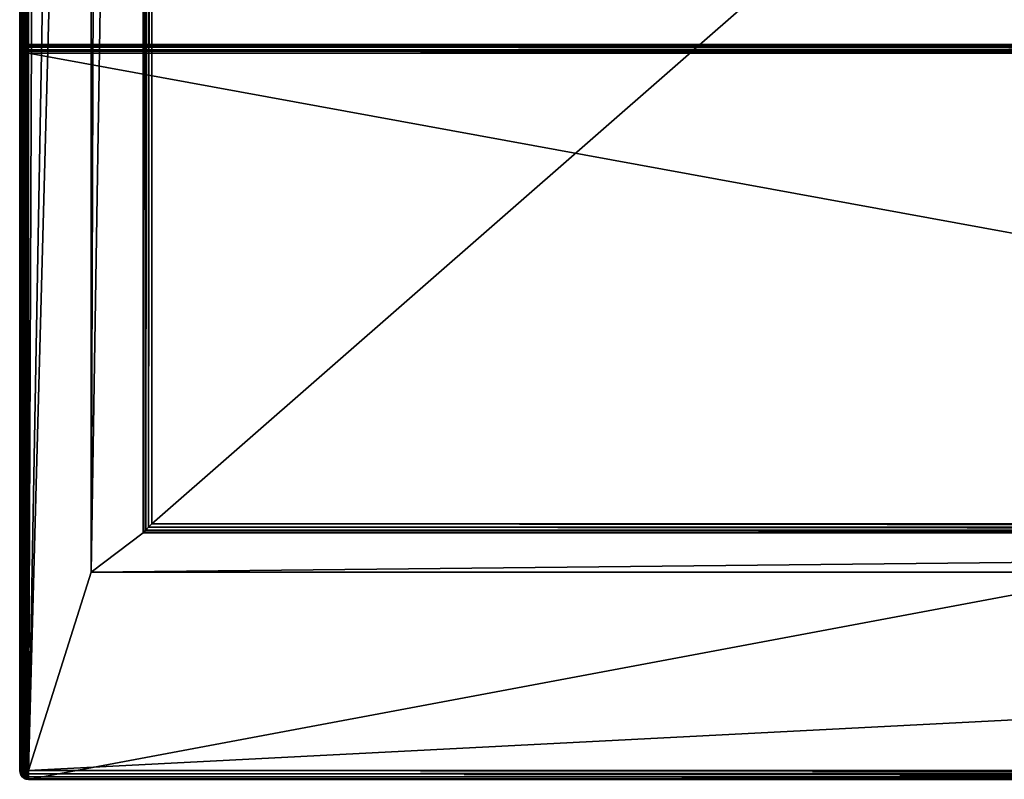
# Model space of a CAD drawing. Units: millimetres. Extents: x -400 to 400, y -508 to 393.
# Drawn here: x -399 to -200, y -352 to -198 of the extents above; entities that cross this region are included whole.
import ezdxf

# ---------------------------------------------------------------- set-up
doc = ezdxf.new("R2010")
doc.units = ezdxf.units.MM
doc.header["$LTSCALE"] = 65.185185
for name, color, linetype in [('307', 7, 'CONTINUOUS'), ('308', 7, 'CONTINUOUS'), ('310', 7, 'CONTINUOUS'), ('311', 7, 'CONTINUOUS'), ('315', 7, 'CONTINUOUS'), ('316', 7, 'CONTINUOUS'), ('317', 7, 'CONTINUOUS'), ('319', 7, 'CONTINUOUS'), ('320', 7, 'CONTINUOUS'), ('323', 7, 'CONTINUOUS'), ('324', 7, 'CONTINUOUS'), ('325', 7, 'CONTINUOUS'), ('328', 7, 'CONTINUOUS'), ('330', 7, 'CONTINUOUS'), ('334', 7, 'CONTINUOUS'), ('335', 7, 'CONTINUOUS'), ('336', 7, 'CONTINUOUS'), ('344', 7, 'CONTINUOUS'), ('345', 7, 'CONTINUOUS'), ('349', 7, 'CONTINUOUS'), ('351', 7, 'CONTINUOUS'), ('389', 7, 'CONTINUOUS'), ('391', 7, 'CONTINUOUS'), ('392', 7, 'CONTINUOUS'), ('405', 7, 'CONTINUOUS'), ('407', 7, 'CONTINUOUS'), ('408', 7, 'CONTINUOUS'), ('411', 7, 'CONTINUOUS'), ('412', 7, 'CONTINUOUS')]:
    doc.layers.add(name, color=color, linetype=linetype)

msp = doc.modelspace()

# ---------------------------------------------------------------- linework, layer by layer
at = {"layer": '307', "color": 253, "linetype": 'Continuous', "true_color": 0xa0abb8}
for points in [[(-399, -205.3, 270.2), (-398.93, -204.82, 270.2), (-399, -350.7, 270.2), (-399, -205.3, 270.2)], [(-399, -350.7, 270.2), (-398.93, -204.82, 270.2), (-398.93, -351.18, 270.2), (-399, -350.7, 270.2)], [(-398.93, -204.82, 270.2), (-398.76, -204.4, 270.2), (-398.93, -351.18, 270.2), (-398.93, -204.82, 270.2)], [(-398.93, -351.18, 270.2), (-398.76, -204.4, 270.2), (-398.76, -351.6, 270.2), (-398.93, -351.18, 270.2)], [(-398.76, -204.4, 270.2), (-398.47, -204.03, 270.2), (-398.76, -351.6, 270.2), (-398.76, -204.4, 270.2)], [(-398.76, -351.6, 270.2), (-398.47, -204.03, 270.2), (-398.47, -351.97, 270.2), (-398.76, -351.6, 270.2)], [(-398.47, -204.03, 270.2), (-398.1, -203.74, 270.2), (-398.47, -351.97, 270.2), (-398.47, -204.03, 270.2)], [(-398.47, -351.97, 270.2), (-398.1, -203.74, 270.2), (-398.1, -352.26, 270.2), (-398.47, -351.97, 270.2)], [(-398.1, -203.74, 270.2), (-397.68, -203.57, 270.2), (-398.1, -352.26, 270.2), (-398.1, -203.74, 270.2)], [(-398.1, -352.26, 270.2), (-397.68, -203.57, 270.2), (-397.68, -352.43, 270.2), (-398.1, -352.26, 270.2)], [(-397.68, -203.57, 270.2), (-397.2, -203.5, 270.2), (-397.68, -352.43, 270.2), (-397.68, -203.57, 270.2)], [(-397.68, -352.43, 270.2), (-397.2, -203.5, 270.2), (-397.2, -352.5, 270.2), (-397.68, -352.43, 270.2)], [(-397.2, -203.5, 270.2), (397.2, -203.5, 270.2), (-397.2, -352.5, 270.2), (-397.2, -203.5, 270.2)], [(-397.2, -352.5, 270.2), (397.2, -203.5, 270.2), (397.2, -352.5, 270.2), (-397.2, -352.5, 270.2)]]:
    msp.add_3dface(points, dxfattribs=at)
at = {"layer": '308', "color": 253, "linetype": 'Continuous', "true_color": 0xa0abb8}
for points in [[(-397.2, -350.7, 315), (397.2, -350.7, 315), (-397.2, -205.3, 315), (-397.2, -350.7, 315)], [(-397.2, -205.3, 315), (397.2, -350.7, 315), (397.2, -205.3, 315), (-397.2, -205.3, 315)]]:
    msp.add_3dface(points, dxfattribs=at)
at = {"layer": '310', "color": 253, "linetype": 'Continuous', "true_color": 0xa0abb8}
for points in [[(397.2, -203.5, 270.2), (-397.2, -203.5, 270.2), (397.2, -203.5, 313.2), (397.2, -203.5, 270.2)], [(397.2, -203.5, 313.2), (-397.2, -203.5, 270.2), (-397.2, -203.5, 313.2), (397.2, -203.5, 313.2)]]:
    msp.add_3dface(points, dxfattribs=at)
at = {"layer": '311', "color": 253, "linetype": 'Continuous', "true_color": 0xa0abb8}
for points in [[(-399, -205.3, 270.2), (-399, -350.7, 270.2), (-399, -205.3, 313.2), (-399, -205.3, 270.2)], [(-399, -205.3, 313.2), (-399, -350.7, 270.2), (-399, -350.7, 313.2), (-399, -205.3, 313.2)]]:
    msp.add_3dface(points, dxfattribs=at)
at = {"layer": '315', "color": 253, "linetype": 'Continuous', "true_color": 0xa0abb8}
for points in [[(397.2, -203.5, 313.2), (-397.2, -203.5, 313.2), (-397.2, -203.64, 313.9), (397.2, -203.5, 313.2)], [(397.2, -203.64, 313.89), (397.2, -203.5, 313.2), (-397.2, -203.64, 313.9), (397.2, -203.64, 313.89)], [(397.2, -204.03, 314.47), (397.2, -203.64, 313.89), (-397.2, -203.79, 314.18), (397.2, -204.03, 314.47)], [(-397.2, -203.79, 314.18), (397.2, -203.64, 313.89), (-397.2, -203.64, 313.9), (-397.2, -203.79, 314.18)], [(-397.2, -204.04, 314.49), (397.2, -204.03, 314.47), (-397.2, -203.79, 314.18), (-397.2, -204.04, 314.49)], [(397.2, -204.61, 314.86), (397.2, -204.03, 314.47), (-397.2, -204.04, 314.49), (397.2, -204.61, 314.86)], [(-397.2, -204.63, 314.87), (397.2, -204.61, 314.86), (-397.2, -204.04, 314.49), (-397.2, -204.63, 314.87)], [(-397.2, -205.3, 315), (397.2, -205.3, 315), (397.2, -204.61, 314.86), (-397.2, -205.3, 315)], [(-397.2, -205.3, 315), (397.2, -204.61, 314.86), (-397.2, -204.96, 314.97), (-397.2, -205.3, 315)], [(-397.2, -204.96, 314.97), (397.2, -204.61, 314.86), (-397.2, -204.63, 314.87), (-397.2, -204.96, 314.97)]]:
    msp.add_3dface(points, dxfattribs=at)
at = {"layer": '316', "color": 253, "linetype": 'Continuous', "true_color": 0xa0abb8}
for points in [[(-399, -205.3, 313.2), (-399, -350.7, 313.2), (-398.86, -350.7, 313.9), (-399, -205.3, 313.2)], [(-398.86, -205.3, 313.89), (-399, -205.3, 313.2), (-398.86, -350.7, 313.9), (-398.86, -205.3, 313.89)], [(-398.47, -205.3, 314.47), (-398.86, -205.3, 313.89), (-398.76, -350.7, 314.1), (-398.47, -205.3, 314.47)], [(-398.76, -350.7, 314.1), (-398.86, -205.3, 313.89), (-398.86, -350.7, 313.9), (-398.76, -350.7, 314.1)], [(-398.46, -350.7, 314.49), (-398.47, -205.3, 314.47), (-398.76, -350.7, 314.1), (-398.46, -350.7, 314.49)], [(-397.89, -205.3, 314.86), (-398.47, -205.3, 314.47), (-398.26, -350.7, 314.66), (-397.89, -205.3, 314.86)], [(-398.26, -350.7, 314.66), (-398.47, -205.3, 314.47), (-398.46, -350.7, 314.49), (-398.26, -350.7, 314.66)], [(-397.71, -350.7, 314.93), (-397.89, -205.3, 314.86), (-398.26, -350.7, 314.66), (-397.71, -350.7, 314.93)], [(-397.2, -350.7, 315), (-397.2, -205.3, 315), (-397.89, -205.3, 314.86), (-397.2, -350.7, 315)], [(-397.2, -350.7, 315), (-397.89, -205.3, 314.86), (-397.71, -350.7, 314.93), (-397.2, -350.7, 315)]]:
    msp.add_3dface(points, dxfattribs=at)
at = {"layer": '317', "color": 253, "linetype": 'Continuous', "true_color": 0xa0abb8}
for points in [[(397.2, -350.7, 315), (-397.2, -350.7, 315), (-397.2, -351.39, 314.86), (397.2, -350.7, 315)], [(397.2, -351.4, 314.86), (397.2, -350.7, 315), (-397.2, -351.39, 314.86), (397.2, -351.4, 314.86)], [(-397.2, -351.97, 314.47), (397.2, -351.4, 314.86), (-397.2, -351.39, 314.86), (-397.2, -351.97, 314.47)], [(397.2, -351.68, 314.71), (397.2, -351.4, 314.86), (-397.2, -351.97, 314.47), (397.2, -351.68, 314.71)], [(397.2, -351.99, 314.46), (397.2, -351.68, 314.71), (-397.2, -351.97, 314.47), (397.2, -351.99, 314.46)], [(-397.2, -352.36, 313.89), (397.2, -351.99, 314.46), (-397.2, -351.97, 314.47), (-397.2, -352.36, 313.89)], [(397.2, -352.37, 313.87), (397.2, -351.99, 314.46), (-397.2, -352.36, 313.89), (397.2, -352.37, 313.87)], [(-397.2, -352.5, 313.2), (397.2, -352.37, 313.87), (-397.2, -352.36, 313.89), (-397.2, -352.5, 313.2)], [(397.2, -352.37, 313.87), (-397.2, -352.5, 313.2), (397.2, -352.47, 313.54), (397.2, -352.37, 313.87)], [(-397.2, -352.5, 313.2), (397.2, -352.5, 313.2), (397.2, -352.47, 313.54), (-397.2, -352.5, 313.2)]]:
    msp.add_3dface(points, dxfattribs=at)
at = {"layer": '319', "color": 253, "linetype": 'Continuous', "true_color": 0xa0abb8}
for points in [[(-398.93, -204.82, 270.2), (-399, -205.3, 270.2), (-398.97, -204.96, 313.2), (-398.93, -204.82, 270.2)], [(-399, -205.3, 270.2), (-399, -205.3, 313.2), (-398.97, -204.96, 313.2), (-399, -205.3, 270.2)], [(-398.87, -204.63, 313.2), (-398.93, -204.82, 270.2), (-398.97, -204.96, 313.2), (-398.87, -204.63, 313.2)], [(-398.76, -204.4, 270.2), (-398.93, -204.82, 270.2), (-398.87, -204.63, 313.2), (-398.76, -204.4, 270.2)], [(-398.49, -204.04, 313.2), (-398.76, -204.4, 270.2), (-398.87, -204.63, 313.2), (-398.49, -204.04, 313.2)], [(-398.47, -204.03, 270.2), (-398.76, -204.4, 270.2), (-398.49, -204.04, 313.2), (-398.47, -204.03, 270.2)], [(-398.18, -203.79, 313.2), (-398.47, -204.03, 270.2), (-398.49, -204.04, 313.2), (-398.18, -203.79, 313.2)], [(-398.1, -203.74, 270.2), (-398.47, -204.03, 270.2), (-398.18, -203.79, 313.2), (-398.1, -203.74, 270.2)], [(-397.9, -203.64, 313.2), (-398.1, -203.74, 270.2), (-398.18, -203.79, 313.2), (-397.9, -203.64, 313.2)], [(-397.68, -203.57, 270.2), (-398.1, -203.74, 270.2), (-397.9, -203.64, 313.2), (-397.68, -203.57, 270.2)], [(-397.2, -203.5, 313.2), (-397.68, -203.57, 270.2), (-397.9, -203.64, 313.2), (-397.2, -203.5, 313.2)], [(-397.2, -203.5, 270.2), (-397.68, -203.57, 270.2), (-397.2, -203.5, 313.2), (-397.2, -203.5, 270.2)]]:
    msp.add_3dface(points, dxfattribs=at)
at = {"layer": '320', "color": 253, "linetype": 'Continuous', "true_color": 0xa0abb8}
for points in [[(-399, -350.7, 270.2), (-398.93, -351.18, 270.2), (-399, -350.7, 313.2), (-399, -350.7, 270.2)], [(-399, -350.7, 313.2), (-398.93, -351.18, 270.2), (-398.86, -351.4, 313.2), (-399, -350.7, 313.2)], [(-398.93, -351.18, 270.2), (-398.76, -351.6, 270.2), (-398.86, -351.4, 313.2), (-398.93, -351.18, 270.2)], [(-398.86, -351.4, 313.2), (-398.76, -351.6, 270.2), (-398.76, -351.6, 313.2), (-398.86, -351.4, 313.2)], [(-398.76, -351.6, 270.2), (-398.47, -351.97, 270.2), (-398.76, -351.6, 313.2), (-398.76, -351.6, 270.2)], [(-398.76, -351.6, 313.2), (-398.47, -351.97, 270.2), (-398.46, -351.99, 313.2), (-398.76, -351.6, 313.2)], [(-398.47, -351.97, 270.2), (-398.1, -352.26, 270.2), (-398.46, -351.99, 313.2), (-398.47, -351.97, 270.2)], [(-398.46, -351.99, 313.2), (-398.1, -352.26, 270.2), (-398.26, -352.16, 313.2), (-398.46, -351.99, 313.2)], [(-398.26, -352.16, 313.2), (-398.1, -352.26, 270.2), (-397.87, -352.37, 313.2), (-398.26, -352.16, 313.2)], [(-398.1, -352.26, 270.2), (-397.68, -352.43, 270.2), (-397.87, -352.37, 313.2), (-398.1, -352.26, 270.2)], [(-397.68, -352.43, 270.2), (-397.2, -352.5, 270.2), (-397.87, -352.37, 313.2), (-397.68, -352.43, 270.2)], [(-397.2, -352.5, 270.2), (-397.2, -352.5, 313.2), (-397.87, -352.37, 313.2), (-397.2, -352.5, 270.2)]]:
    msp.add_3dface(points, dxfattribs=at)
at = {"layer": '323', "color": 253, "linetype": 'Continuous', "true_color": 0xa0abb8}
for points in [[(-398.97, -204.96, 313.2), (-399, -205.3, 313.2), (-398.78, -204.69, 313.81), (-398.97, -204.96, 313.2)], [(-399, -205.3, 313.2), (-398.86, -205.3, 313.89), (-398.78, -204.69, 313.81), (-399, -205.3, 313.2)], [(-398.87, -204.63, 313.2), (-398.97, -204.96, 313.2), (-398.78, -204.69, 313.81), (-398.87, -204.63, 313.2)], [(-398.49, -204.04, 313.2), (-398.87, -204.63, 313.2), (-398.55, -204.16, 313.57), (-398.49, -204.04, 313.2)], [(-398.55, -204.16, 313.57), (-398.87, -204.63, 313.2), (-398.78, -204.69, 313.81), (-398.55, -204.16, 313.57)], [(-398.86, -205.3, 313.89), (-398.47, -205.3, 314.47), (-398.38, -204.61, 314.38), (-398.86, -205.3, 313.89)], [(-398.78, -204.69, 313.81), (-398.86, -205.3, 313.89), (-398.38, -204.61, 314.38), (-398.78, -204.69, 313.81)], [(-398.55, -204.16, 313.57), (-398.78, -204.69, 313.81), (-398.38, -204.61, 314.38), (-398.55, -204.16, 313.57)], [(-398.18, -203.79, 313.2), (-398.49, -204.04, 313.2), (-398.55, -204.16, 313.57), (-398.18, -203.79, 313.2)], [(-398.18, -203.79, 313.2), (-398.55, -204.16, 313.57), (-398.1, -204.03, 314.1), (-398.18, -203.79, 313.2)], [(-398.1, -204.03, 314.1), (-398.55, -204.16, 313.57), (-398.38, -204.61, 314.38), (-398.1, -204.03, 314.1)], [(-398.38, -204.61, 314.38), (-398.47, -205.3, 314.47), (-397.81, -204.69, 314.78), (-398.38, -204.61, 314.38)], [(-398.47, -205.3, 314.47), (-397.89, -205.3, 314.86), (-397.81, -204.69, 314.78), (-398.47, -205.3, 314.47)], [(-398.1, -204.03, 314.1), (-398.38, -204.61, 314.38), (-397.57, -204.16, 314.54), (-398.1, -204.03, 314.1)], [(-397.57, -204.16, 314.54), (-398.38, -204.61, 314.38), (-397.81, -204.69, 314.78), (-397.57, -204.16, 314.54)], [(-397.9, -203.64, 313.2), (-398.18, -203.79, 313.2), (-397.69, -203.64, 313.69), (-397.9, -203.64, 313.2)], [(-397.69, -203.64, 313.69), (-398.18, -203.79, 313.2), (-398.1, -204.03, 314.1), (-397.69, -203.64, 313.69)], [(-397.2, -203.79, 314.18), (-397.69, -203.64, 313.69), (-398.1, -204.03, 314.1), (-397.2, -203.79, 314.18)], [(-397.2, -203.79, 314.18), (-398.1, -204.03, 314.1), (-397.57, -204.16, 314.54), (-397.2, -203.79, 314.18)], [(-397.2, -203.5, 313.2), (-397.9, -203.64, 313.2), (-397.69, -203.64, 313.69), (-397.2, -203.5, 313.2)], [(-397.89, -205.3, 314.86), (-397.2, -204.96, 314.97), (-397.81, -204.69, 314.78), (-397.89, -205.3, 314.86)], [(-397.2, -205.3, 315), (-397.2, -204.96, 314.97), (-397.89, -205.3, 314.86), (-397.2, -205.3, 315)], [(-397.2, -204.63, 314.87), (-397.57, -204.16, 314.54), (-397.81, -204.69, 314.78), (-397.2, -204.63, 314.87)], [(-397.2, -204.96, 314.97), (-397.2, -204.63, 314.87), (-397.81, -204.69, 314.78), (-397.2, -204.96, 314.97)], [(-397.2, -203.64, 313.9), (-397.2, -203.5, 313.2), (-397.69, -203.64, 313.69), (-397.2, -203.64, 313.9)], [(-397.2, -203.79, 314.18), (-397.2, -203.64, 313.9), (-397.69, -203.64, 313.69), (-397.2, -203.79, 314.18)], [(-397.2, -204.04, 314.49), (-397.2, -203.79, 314.18), (-397.57, -204.16, 314.54), (-397.2, -204.04, 314.49)], [(-397.2, -204.63, 314.87), (-397.2, -204.04, 314.49), (-397.57, -204.16, 314.54), (-397.2, -204.63, 314.87)]]:
    msp.add_3dface(points, dxfattribs=at)
at = {"layer": '324', "color": 253, "linetype": 'Continuous', "true_color": 0xa0abb8}
for points in [[(-399, -350.7, 313.2), (-398.76, -350.7, 314.1), (-398.86, -350.7, 313.9), (-399, -350.7, 313.2)], [(-398.76, -350.7, 314.1), (-399, -350.7, 313.2), (-398.86, -351.19, 313.69), (-398.76, -350.7, 314.1)], [(-399, -350.7, 313.2), (-398.86, -351.4, 313.2), (-398.86, -351.19, 313.69), (-399, -350.7, 313.2)], [(-398.76, -350.7, 314.1), (-398.86, -351.19, 313.69), (-398.42, -351.19, 314.43), (-398.76, -350.7, 314.1)], [(-398.26, -350.7, 314.66), (-398.46, -350.7, 314.49), (-398.76, -350.7, 314.1), (-398.26, -350.7, 314.66)], [(-398.26, -350.7, 314.66), (-398.76, -350.7, 314.1), (-398.42, -351.19, 314.43), (-398.26, -350.7, 314.66)], [(-397.84, -351.34, 314.75), (-398.26, -350.7, 314.66), (-398.42, -351.19, 314.43), (-397.84, -351.34, 314.75)], [(-397.71, -350.7, 314.93), (-398.26, -350.7, 314.66), (-397.84, -351.34, 314.75), (-397.71, -350.7, 314.93)], [(-397.2, -351.39, 314.86), (-397.71, -350.7, 314.93), (-397.84, -351.34, 314.75), (-397.2, -351.39, 314.86)], [(-397.2, -350.7, 315), (-397.71, -350.7, 314.93), (-397.2, -351.39, 314.86), (-397.2, -350.7, 315)], [(-398.86, -351.4, 313.2), (-398.76, -351.6, 313.2), (-398.86, -351.19, 313.69), (-398.86, -351.4, 313.2)], [(-398.86, -351.19, 313.69), (-398.76, -351.6, 313.2), (-398.47, -351.6, 314.1), (-398.86, -351.19, 313.69)], [(-398.42, -351.19, 314.43), (-398.86, -351.19, 313.69), (-398.47, -351.6, 314.1), (-398.42, -351.19, 314.43)], [(-398.76, -351.6, 313.2), (-398.46, -351.99, 313.2), (-398.42, -351.93, 313.69), (-398.76, -351.6, 313.2)], [(-398.47, -351.6, 314.1), (-398.76, -351.6, 313.2), (-398.42, -351.93, 313.69), (-398.47, -351.6, 314.1)], [(-397.84, -351.34, 314.75), (-398.42, -351.19, 314.43), (-398.47, -351.6, 314.1), (-397.84, -351.34, 314.75)], [(-397.89, -351.88, 314.38), (-397.84, -351.34, 314.75), (-398.47, -351.6, 314.1), (-397.89, -351.88, 314.38)], [(-397.89, -351.88, 314.38), (-398.47, -351.6, 314.1), (-398.42, -351.93, 313.69), (-397.89, -351.88, 314.38)], [(-398.46, -351.99, 313.2), (-398.26, -352.16, 313.2), (-398.42, -351.93, 313.69), (-398.46, -351.99, 313.2)], [(-397.84, -352.25, 313.84), (-397.89, -351.88, 314.38), (-398.42, -351.93, 313.69), (-397.84, -352.25, 313.84)], [(-398.26, -352.16, 313.2), (-397.84, -352.25, 313.84), (-398.42, -351.93, 313.69), (-398.26, -352.16, 313.2)], [(-398.26, -352.16, 313.2), (-397.87, -352.37, 313.2), (-397.84, -352.25, 313.84), (-398.26, -352.16, 313.2)], [(-397.89, -351.88, 314.38), (-397.2, -351.39, 314.86), (-397.84, -351.34, 314.75), (-397.89, -351.88, 314.38)], [(-397.2, -351.97, 314.47), (-397.2, -351.39, 314.86), (-397.89, -351.88, 314.38), (-397.2, -351.97, 314.47)], [(-397.84, -352.25, 313.84), (-397.2, -351.97, 314.47), (-397.89, -351.88, 314.38), (-397.84, -352.25, 313.84)], [(-397.87, -352.37, 313.2), (-397.2, -352.36, 313.89), (-397.84, -352.25, 313.84), (-397.87, -352.37, 313.2)], [(-397.87, -352.37, 313.2), (-397.2, -352.5, 313.2), (-397.2, -352.36, 313.89), (-397.87, -352.37, 313.2)], [(-397.2, -352.36, 313.89), (-397.2, -351.97, 314.47), (-397.84, -352.25, 313.84), (-397.2, -352.36, 313.89)]]:
    msp.add_3dface(points, dxfattribs=at)
at = {"layer": '325', "color": 253, "linetype": 'Continuous', "true_color": 0xa0abb8}
for points in [[(-399, -350.7, 268.2), (-399, 350.7, 268.2), (-399, -350.7, -268.2), (-399, -350.7, 268.2)], [(-399, -350.7, -268.2), (-399, 350.7, 268.2), (-399, 350.7, -268.2), (-399, -350.7, -268.2)]]:
    msp.add_3dface(points, dxfattribs=at)
at = {"layer": '328', "color": 253, "linetype": 'Continuous', "true_color": 0xa0abb8}
for points in [[(-397.2, -350.7, 270), (-395, 197.5, 270), (-397.2, 350.7, 270), (-397.2, -350.7, 270)], [(-395, 197.5, 270), (-397.2, -350.7, 270), (397.2, -350.7, 270), (-395, 197.5, 270)], [(395, 197.5, 270), (-395, 197.5, 270), (397.2, -350.7, 270), (395, 197.5, 270)]]:
    msp.add_3dface(points, dxfattribs=at)
at = {"layer": '330', "color": 253, "linetype": 'Continuous', "true_color": 0xa0abb8}
for points in [[(-384.5, 350.7, -270), (-384.5, 122.5, -270), (-397.2, -350.7, -270), (-384.5, 350.7, -270)], [(-397.2, 350.7, -270), (-384.5, 350.7, -270), (-397.2, -350.7, -270), (-397.2, 350.7, -270)], [(-384.5, 122.5, -270), (-384.5, -310.5, -270), (-397.2, -350.7, -270), (-384.5, 122.5, -270)], [(384.5, -310.5, -270), (397.2, -350.7, -270), (-397.2, -350.7, -270), (384.5, -310.5, -270)], [(-384.5, -310.5, -270), (384.5, -310.5, -270), (-397.2, -350.7, -270), (-384.5, -310.5, -270)]]:
    msp.add_3dface(points, dxfattribs=at)
at = {"layer": '334', "color": 253, "linetype": 'Continuous', "true_color": 0xa0abb8}
for points in [[(-399, -350.7, -268.2), (-399, 350.7, -268.2), (-398.86, 350.7, -268.89), (-399, -350.7, -268.2)], [(-399, -350.7, -268.2), (-398.86, 350.7, -268.89), (-398.86, -350.7, -268.9), (-399, -350.7, -268.2)], [(-398.86, 350.7, -268.89), (-398.47, 350.7, -269.47), (-398.86, -350.7, -268.9), (-398.86, 350.7, -268.89)], [(-398.86, -350.7, -268.9), (-398.47, 350.7, -269.47), (-398.76, -350.7, -269.1), (-398.86, -350.7, -268.9)], [(-398.76, -350.7, -269.1), (-398.47, 350.7, -269.47), (-398.46, -350.7, -269.49), (-398.76, -350.7, -269.1)], [(-398.47, 350.7, -269.47), (-397.89, 350.7, -269.86), (-398.46, -350.7, -269.49), (-398.47, 350.7, -269.47)], [(-398.46, -350.7, -269.49), (-397.89, 350.7, -269.86), (-398.26, -350.7, -269.66), (-398.46, -350.7, -269.49)], [(-398.26, -350.7, -269.66), (-397.89, 350.7, -269.86), (-397.87, -350.7, -269.87), (-398.26, -350.7, -269.66)], [(-397.89, 350.7, -269.86), (-397.2, 350.7, -270), (-397.87, -350.7, -269.87), (-397.89, 350.7, -269.86)], [(-397.2, 350.7, -270), (-397.2, -350.7, -270), (-397.87, -350.7, -269.87), (-397.2, 350.7, -270)]]:
    msp.add_3dface(points, dxfattribs=at)
at = {"layer": '335', "color": 253, "linetype": 'Continuous', "true_color": 0xa0abb8}
for points in [[(-399, -350.7, 268.2), (-399, -350.7, -268.2), (-398.86, -351.4, -268.2), (-399, -350.7, 268.2)], [(-398.86, -351.4, 268.2), (-399, -350.7, 268.2), (-398.86, -351.4, -268.2), (-398.86, -351.4, 268.2)], [(-398.71, -351.68, 268.2), (-398.86, -351.4, 268.2), (-398.76, -351.6, -268.2), (-398.71, -351.68, 268.2)], [(-398.76, -351.6, -268.2), (-398.86, -351.4, 268.2), (-398.86, -351.4, -268.2), (-398.76, -351.6, -268.2)], [(-398.46, -351.99, -268.2), (-398.71, -351.68, 268.2), (-398.76, -351.6, -268.2), (-398.46, -351.99, -268.2)], [(-398.46, -351.99, 268.2), (-398.71, -351.68, 268.2), (-398.46, -351.99, -268.2), (-398.46, -351.99, 268.2)], [(-397.87, -352.37, 268.2), (-398.46, -351.99, 268.2), (-397.71, -352.43, -268.2), (-397.87, -352.37, 268.2)], [(-397.71, -352.43, -268.2), (-398.46, -351.99, 268.2), (-398.26, -352.16, -268.2), (-397.71, -352.43, -268.2)], [(-398.26, -352.16, -268.2), (-398.46, -351.99, 268.2), (-398.46, -351.99, -268.2), (-398.26, -352.16, -268.2)], [(-397.54, -352.47, 268.2), (-397.87, -352.37, 268.2), (-397.71, -352.43, -268.2), (-397.54, -352.47, 268.2)], [(-397.2, -352.5, -268.2), (-397.54, -352.47, 268.2), (-397.71, -352.43, -268.2), (-397.2, -352.5, -268.2)], [(-397.2, -352.5, -268.2), (-397.2, -352.5, 268.2), (-397.54, -352.47, 268.2), (-397.2, -352.5, -268.2)]]:
    msp.add_3dface(points, dxfattribs=at)
at = {"layer": '336', "color": 253, "linetype": 'Continuous', "true_color": 0xa0abb8}
for points in [[(-399, 350.7, 268.2), (-399, -350.7, 268.2), (-398.86, -350.7, 268.9), (-399, 350.7, 268.2)], [(-398.86, 350.7, 268.9), (-399, 350.7, 268.2), (-398.86, -350.7, 268.9), (-398.86, 350.7, 268.9)], [(-398.76, 350.7, 269.1), (-398.86, 350.7, 268.9), (-398.71, -350.7, 269.18), (-398.76, 350.7, 269.1)], [(-398.71, -350.7, 269.18), (-398.86, 350.7, 268.9), (-398.86, -350.7, 268.9), (-398.71, -350.7, 269.18)], [(-398.46, 350.7, 269.49), (-398.76, 350.7, 269.1), (-398.46, -350.7, 269.49), (-398.46, 350.7, 269.49)], [(-398.46, -350.7, 269.49), (-398.76, 350.7, 269.1), (-398.71, -350.7, 269.18), (-398.46, -350.7, 269.49)], [(-398.26, 350.7, 269.66), (-398.46, 350.7, 269.49), (-397.87, -350.7, 269.87), (-398.26, 350.7, 269.66)], [(-397.87, -350.7, 269.87), (-398.46, 350.7, 269.49), (-398.46, -350.7, 269.49), (-397.87, -350.7, 269.87)], [(-397.87, 350.7, 269.87), (-398.26, 350.7, 269.66), (-397.87, -350.7, 269.87), (-397.87, 350.7, 269.87)], [(-397.2, -350.7, 270), (-397.2, 350.7, 270), (-397.87, 350.7, 269.87), (-397.2, -350.7, 270)], [(-397.2, -350.7, 270), (-397.87, 350.7, 269.87), (-397.54, -350.7, 269.97), (-397.2, -350.7, 270)], [(-397.54, -350.7, 269.97), (-397.87, 350.7, 269.87), (-397.87, -350.7, 269.87), (-397.54, -350.7, 269.97)]]:
    msp.add_3dface(points, dxfattribs=at)
at = {"layer": '344', "color": 253, "linetype": 'Continuous', "true_color": 0xa0abb8}
for points in [[(397.2, -350.7, 270), (-397.2, -350.7, 270), (-397.2, -351.39, 269.86), (397.2, -350.7, 270)], [(397.2, -350.7, 270), (-397.2, -351.39, 269.86), (397.2, -351.4, 269.86), (397.2, -350.7, 270)], [(-397.2, -351.39, 269.86), (-397.2, -351.97, 269.47), (397.2, -351.4, 269.86), (-397.2, -351.39, 269.86)], [(397.2, -351.4, 269.86), (-397.2, -351.97, 269.47), (397.2, -351.6, 269.76), (397.2, -351.4, 269.86)], [(397.2, -351.6, 269.76), (-397.2, -351.97, 269.47), (397.2, -351.99, 269.46), (397.2, -351.6, 269.76)], [(-397.2, -351.97, 269.47), (-397.2, -352.36, 268.89), (397.2, -351.99, 269.46), (-397.2, -351.97, 269.47)], [(397.2, -351.99, 269.46), (-397.2, -352.36, 268.89), (397.2, -352.16, 269.26), (397.2, -351.99, 269.46)], [(397.2, -352.16, 269.26), (-397.2, -352.36, 268.89), (397.2, -352.37, 268.87), (397.2, -352.16, 269.26)], [(-397.2, -352.36, 268.89), (-397.2, -352.5, 268.2), (397.2, -352.37, 268.87), (-397.2, -352.36, 268.89)], [(-397.2, -352.5, 268.2), (397.2, -352.5, 268.2), (397.2, -352.37, 268.87), (-397.2, -352.5, 268.2)]]:
    msp.add_3dface(points, dxfattribs=at)
at = {"layer": '345', "color": 253, "linetype": 'Continuous', "true_color": 0xa0abb8}
for points in [[(-397.2, -350.7, -270), (397.2, -350.7, -270), (397.2, -351.04, -269.97), (-397.2, -350.7, -270)], [(-397.2, -351.39, -269.86), (-397.2, -350.7, -270), (397.2, -351.37, -269.87), (-397.2, -351.39, -269.86)], [(397.2, -351.37, -269.87), (-397.2, -350.7, -270), (397.2, -351.04, -269.97), (397.2, -351.37, -269.87)], [(397.2, -351.96, -269.49), (-397.2, -351.39, -269.86), (397.2, -351.37, -269.87), (397.2, -351.96, -269.49)], [(-397.2, -351.97, -269.47), (-397.2, -351.39, -269.86), (397.2, -351.96, -269.49), (-397.2, -351.97, -269.47)], [(397.2, -352.21, -269.18), (-397.2, -351.97, -269.47), (397.2, -351.96, -269.49), (397.2, -352.21, -269.18)], [(-397.2, -352.36, -268.89), (-397.2, -351.97, -269.47), (397.2, -352.36, -268.9), (-397.2, -352.36, -268.89)], [(397.2, -352.36, -268.9), (-397.2, -351.97, -269.47), (397.2, -352.21, -269.18), (397.2, -352.36, -268.9)], [(397.2, -352.5, -268.2), (-397.2, -352.5, -268.2), (-397.2, -352.36, -268.89), (397.2, -352.5, -268.2)], [(397.2, -352.5, -268.2), (-397.2, -352.36, -268.89), (397.2, -352.36, -268.9), (397.2, -352.5, -268.2)]]:
    msp.add_3dface(points, dxfattribs=at)
at = {"layer": '349', "color": 253, "linetype": 'Continuous', "true_color": 0xa0abb8}
for points in [[(-399, -350.7, 268.2), (-398.86, -351.4, 268.2), (-398.86, -351.19, 268.69), (-399, -350.7, 268.2)], [(-398.86, -350.7, 268.9), (-399, -350.7, 268.2), (-398.86, -351.19, 268.69), (-398.86, -350.7, 268.9)], [(-398.71, -350.7, 269.18), (-398.86, -350.7, 268.9), (-398.86, -351.19, 268.69), (-398.71, -350.7, 269.18)], [(-398.47, -351.6, 269.1), (-398.71, -350.7, 269.18), (-398.86, -351.19, 268.69), (-398.47, -351.6, 269.1)], [(-398.46, -350.7, 269.49), (-398.71, -350.7, 269.18), (-398.34, -351.07, 269.54), (-398.46, -350.7, 269.49)], [(-398.34, -351.07, 269.54), (-398.71, -350.7, 269.18), (-398.47, -351.6, 269.1), (-398.34, -351.07, 269.54)], [(-397.89, -351.88, 269.38), (-398.34, -351.07, 269.54), (-398.47, -351.6, 269.1), (-397.89, -351.88, 269.38)], [(-397.87, -350.7, 269.87), (-398.46, -350.7, 269.49), (-398.34, -351.07, 269.54), (-397.87, -350.7, 269.87)], [(-397.87, -350.7, 269.87), (-398.34, -351.07, 269.54), (-397.81, -351.31, 269.78), (-397.87, -350.7, 269.87)], [(-397.81, -351.31, 269.78), (-398.34, -351.07, 269.54), (-397.89, -351.88, 269.38), (-397.81, -351.31, 269.78)], [(-397.54, -350.7, 269.97), (-397.87, -350.7, 269.87), (-397.81, -351.31, 269.78), (-397.54, -350.7, 269.97)], [(-397.2, -351.39, 269.86), (-397.54, -350.7, 269.97), (-397.81, -351.31, 269.78), (-397.2, -351.39, 269.86)], [(-397.2, -351.39, 269.86), (-397.2, -350.7, 270), (-397.54, -350.7, 269.97), (-397.2, -351.39, 269.86)], [(-398.86, -351.4, 268.2), (-398.71, -351.68, 268.2), (-398.86, -351.19, 268.69), (-398.86, -351.4, 268.2)], [(-398.71, -351.68, 268.2), (-398.47, -351.6, 269.1), (-398.86, -351.19, 268.69), (-398.71, -351.68, 268.2)], [(-398.47, -351.6, 269.1), (-398.71, -351.68, 268.2), (-398.34, -352.05, 268.57), (-398.47, -351.6, 269.1)], [(-398.71, -351.68, 268.2), (-398.46, -351.99, 268.2), (-398.34, -352.05, 268.57), (-398.71, -351.68, 268.2)], [(-397.89, -351.88, 269.38), (-398.47, -351.6, 269.1), (-398.34, -352.05, 268.57), (-397.89, -351.88, 269.38)], [(-398.46, -351.99, 268.2), (-397.87, -352.37, 268.2), (-398.34, -352.05, 268.57), (-398.46, -351.99, 268.2)], [(-397.81, -352.28, 268.81), (-397.89, -351.88, 269.38), (-398.34, -352.05, 268.57), (-397.81, -352.28, 268.81)], [(-397.87, -352.37, 268.2), (-397.81, -352.28, 268.81), (-398.34, -352.05, 268.57), (-397.87, -352.37, 268.2)], [(-397.2, -351.97, 269.47), (-397.81, -351.31, 269.78), (-397.89, -351.88, 269.38), (-397.2, -351.97, 269.47)], [(-397.2, -352.36, 268.89), (-397.2, -351.97, 269.47), (-397.89, -351.88, 269.38), (-397.2, -352.36, 268.89)], [(-397.2, -352.36, 268.89), (-397.89, -351.88, 269.38), (-397.81, -352.28, 268.81), (-397.2, -352.36, 268.89)], [(-397.87, -352.37, 268.2), (-397.54, -352.47, 268.2), (-397.81, -352.28, 268.81), (-397.87, -352.37, 268.2)], [(-397.2, -351.97, 269.47), (-397.2, -351.39, 269.86), (-397.81, -351.31, 269.78), (-397.2, -351.97, 269.47)], [(-397.54, -352.47, 268.2), (-397.2, -352.5, 268.2), (-397.81, -352.28, 268.81), (-397.54, -352.47, 268.2)], [(-397.2, -352.5, 268.2), (-397.2, -352.36, 268.89), (-397.81, -352.28, 268.81), (-397.2, -352.5, 268.2)]]:
    msp.add_3dface(points, dxfattribs=at)
at = {"layer": '351', "color": 253, "linetype": 'Continuous', "true_color": 0xa0abb8}
for points in [[(-399, -350.7, -268.2), (-398.86, -350.7, -268.9), (-398.86, -351.19, -268.69), (-399, -350.7, -268.2)], [(-399, -350.7, -268.2), (-398.76, -351.6, -268.2), (-398.86, -351.4, -268.2), (-399, -350.7, -268.2)], [(-398.76, -351.6, -268.2), (-399, -350.7, -268.2), (-398.86, -351.19, -268.69), (-398.76, -351.6, -268.2)], [(-398.86, -350.7, -268.9), (-398.76, -350.7, -269.1), (-398.86, -351.19, -268.69), (-398.86, -350.7, -268.9)], [(-398.86, -351.19, -268.69), (-398.76, -350.7, -269.1), (-398.47, -351.6, -269.1), (-398.86, -351.19, -268.69)], [(-398.76, -350.7, -269.1), (-398.46, -350.7, -269.49), (-398.42, -351.19, -269.43), (-398.76, -350.7, -269.1)], [(-398.47, -351.6, -269.1), (-398.76, -350.7, -269.1), (-398.42, -351.19, -269.43), (-398.47, -351.6, -269.1)], [(-398.46, -350.7, -269.49), (-398.26, -350.7, -269.66), (-398.42, -351.19, -269.43), (-398.46, -350.7, -269.49)], [(-398.42, -351.19, -269.43), (-398.26, -350.7, -269.66), (-397.84, -351.34, -269.75), (-398.42, -351.19, -269.43)], [(-398.26, -350.7, -269.66), (-397.87, -350.7, -269.87), (-397.84, -351.34, -269.75), (-398.26, -350.7, -269.66)], [(-397.2, -350.7, -270), (-397.2, -351.39, -269.86), (-397.87, -350.7, -269.87), (-397.2, -350.7, -270)], [(-397.87, -350.7, -269.87), (-397.2, -351.39, -269.86), (-397.84, -351.34, -269.75), (-397.87, -350.7, -269.87)], [(-398.76, -351.6, -268.2), (-398.86, -351.19, -268.69), (-398.42, -351.93, -268.69), (-398.76, -351.6, -268.2)], [(-398.42, -351.93, -268.69), (-398.86, -351.19, -268.69), (-398.47, -351.6, -269.1), (-398.42, -351.93, -268.69)], [(-398.26, -352.16, -268.2), (-398.46, -351.99, -268.2), (-398.76, -351.6, -268.2), (-398.26, -352.16, -268.2)], [(-398.26, -352.16, -268.2), (-398.76, -351.6, -268.2), (-398.42, -351.93, -268.69), (-398.26, -352.16, -268.2)], [(-398.47, -351.6, -269.1), (-398.42, -351.19, -269.43), (-397.89, -351.88, -269.38), (-398.47, -351.6, -269.1)], [(-398.42, -351.93, -268.69), (-398.47, -351.6, -269.1), (-397.84, -352.25, -268.84), (-398.42, -351.93, -268.69)], [(-397.84, -352.25, -268.84), (-398.47, -351.6, -269.1), (-397.89, -351.88, -269.38), (-397.84, -352.25, -268.84)], [(-397.89, -351.88, -269.38), (-398.42, -351.19, -269.43), (-397.84, -351.34, -269.75), (-397.89, -351.88, -269.38)], [(-398.26, -352.16, -268.2), (-398.42, -351.93, -268.69), (-397.84, -352.25, -268.84), (-398.26, -352.16, -268.2)], [(-397.71, -352.43, -268.2), (-398.26, -352.16, -268.2), (-397.84, -352.25, -268.84), (-397.71, -352.43, -268.2)], [(-397.2, -351.97, -269.47), (-397.89, -351.88, -269.38), (-397.84, -351.34, -269.75), (-397.2, -351.97, -269.47)], [(-397.2, -351.97, -269.47), (-397.2, -352.36, -268.89), (-397.89, -351.88, -269.38), (-397.2, -351.97, -269.47)], [(-397.2, -352.36, -268.89), (-397.84, -352.25, -268.84), (-397.89, -351.88, -269.38), (-397.2, -352.36, -268.89)], [(-397.2, -351.39, -269.86), (-397.2, -351.97, -269.47), (-397.84, -351.34, -269.75), (-397.2, -351.39, -269.86)], [(-397.2, -352.36, -268.89), (-397.71, -352.43, -268.2), (-397.84, -352.25, -268.84), (-397.2, -352.36, -268.89)], [(-397.2, -352.36, -268.89), (-397.2, -352.5, -268.2), (-397.71, -352.43, -268.2), (-397.2, -352.36, -268.89)]]:
    msp.add_3dface(points, dxfattribs=at)
at = {"layer": '389', "color": 253, "linetype": 'Continuous', "true_color": 0xa0abb8}
for points in [[(-383, 122.5, -235), (-374, 350.7, -235), (-384.5, -310.5, -235), (-383, 122.5, -235)], [(-384.5, -310.5, -235), (-374, 350.7, -235), (-374, -302.5, -235), (-384.5, -310.5, -235)], [(-384.5, 122.5, -235), (-383, 122.5, -235), (-384.5, -310.5, -235), (-384.5, 122.5, -235)], [(384.5, -310.5, -235), (-384.5, -310.5, -235), (374, -302.5, -235), (384.5, -310.5, -235)], [(374, -302.5, -235), (-384.5, -310.5, -235), (-374, -302.5, -235), (374, -302.5, -235)]]:
    msp.add_3dface(points, dxfattribs=at)
at = {"layer": '391', "color": 253, "linetype": 'Continuous', "true_color": 0xa0abb8}
for points in [[(384.5, -310.5, -270), (-384.5, -310.5, -270), (384.5, -310.5, -235), (384.5, -310.5, -270)], [(-384.5, -310.5, -270), (-384.5, -310.5, -235), (384.5, -310.5, -235), (-384.5, -310.5, -270)]]:
    msp.add_3dface(points, dxfattribs=at)
at = {"layer": '392', "color": 253, "linetype": 'Continuous', "true_color": 0xa0abb8}
for points in [[(-384.5, -310.5, -270), (-384.5, 122.5, -270), (-384.5, -310.5, -235), (-384.5, -310.5, -270)], [(-384.5, 122.5, -270), (-384.5, 122.5, -235), (-384.5, -310.5, -235), (-384.5, 122.5, -270)]]:
    msp.add_3dface(points, dxfattribs=at)
at = {"layer": '405', "color": 253, "linetype": 'Continuous', "true_color": 0xa0abb8}
for points in [[(-372.2, 350.7, -315), (372.2, 350.7, -315), (-372.2, -300.7, -315), (-372.2, 350.7, -315)], [(-372.2, -300.7, -315), (372.2, 350.7, -315), (372.2, -300.7, -315), (-372.2, -300.7, -315)]]:
    msp.add_3dface(points, dxfattribs=at)
at = {"layer": '407', "color": 253, "linetype": 'Continuous', "true_color": 0xa0abb8}
for points in [[(374, -302.5, -235), (-374, -302.5, -235), (374, -302.5, -313.2), (374, -302.5, -235)], [(374, -302.5, -313.2), (-374, -302.5, -235), (-374, -302.5, -313.2), (374, -302.5, -313.2)]]:
    msp.add_3dface(points, dxfattribs=at)
at = {"layer": '408', "color": 253, "linetype": 'Continuous', "true_color": 0xa0abb8}
for points in [[(-374, -302.5, -235), (-374, 350.7, -235), (-374, -302.5, -313.2), (-374, -302.5, -235)], [(-374, -302.5, -313.2), (-374, 350.7, -235), (-374, 350.7, -313.2), (-374, -302.5, -313.2)]]:
    msp.add_3dface(points, dxfattribs=at)
at = {"layer": '411', "color": 253, "linetype": 'Continuous', "true_color": 0xa0abb8}
for points in [[(-372.2, -300.7, -315), (372.89, -301.39, -314.86), (-372.89, -301.39, -314.86), (-372.2, -300.7, -315)], [(-372.2, -300.7, -315), (372.2, -300.7, -315), (372.89, -301.39, -314.86), (-372.2, -300.7, -315)], [(374, -302.5, -313.2), (-374, -302.5, -313.2), (-373.86, -302.36, -313.89), (374, -302.5, -313.2)], [(373.47, -301.97, -314.47), (373.86, -302.36, -313.89), (-373.86, -302.36, -313.89), (373.47, -301.97, -314.47)], [(-373.47, -301.97, -314.47), (373.47, -301.97, -314.47), (-373.86, -302.36, -313.89), (-373.47, -301.97, -314.47)], [(373.86, -302.36, -313.89), (374, -302.5, -313.2), (-373.86, -302.36, -313.89), (373.86, -302.36, -313.89)], [(-372.89, -301.39, -314.86), (373.47, -301.97, -314.47), (-373.47, -301.97, -314.47), (-372.89, -301.39, -314.86)], [(372.89, -301.39, -314.86), (373.47, -301.97, -314.47), (-372.89, -301.39, -314.86), (372.89, -301.39, -314.86)]]:
    msp.add_3dface(points, dxfattribs=at)
at = {"layer": '412', "color": 253, "linetype": 'Continuous', "true_color": 0xa0abb8}
for points in [[(-374, -302.5, -313.2), (-374, 350.7, -313.2), (-373.97, 350.7, -313.54), (-374, -302.5, -313.2)], [(-373.86, -302.36, -313.89), (-374, -302.5, -313.2), (-373.87, 350.7, -313.87), (-373.86, -302.36, -313.89)], [(-373.87, 350.7, -313.87), (-374, -302.5, -313.2), (-373.97, 350.7, -313.54), (-373.87, 350.7, -313.87)], [(-373.49, 350.7, -314.46), (-373.86, -302.36, -313.89), (-373.87, 350.7, -313.87), (-373.49, 350.7, -314.46)], [(-373.47, -301.97, -314.47), (-373.86, -302.36, -313.89), (-373.49, 350.7, -314.46), (-373.47, -301.97, -314.47)], [(-373.18, 350.7, -314.71), (-373.47, -301.97, -314.47), (-373.49, 350.7, -314.46), (-373.18, 350.7, -314.71)], [(-372.89, -301.39, -314.86), (-373.47, -301.97, -314.47), (-372.9, 350.7, -314.86), (-372.89, -301.39, -314.86)], [(-372.9, 350.7, -314.86), (-373.47, -301.97, -314.47), (-373.18, 350.7, -314.71), (-372.9, 350.7, -314.86)], [(-372.2, 350.7, -315), (-372.89, -301.39, -314.86), (-372.9, 350.7, -314.86), (-372.2, 350.7, -315)], [(-372.2, 350.7, -315), (-372.2, -300.7, -315), (-372.89, -301.39, -314.86), (-372.2, 350.7, -315)]]:
    msp.add_3dface(points, dxfattribs=at)

doc.saveas('drawing.dxf')
